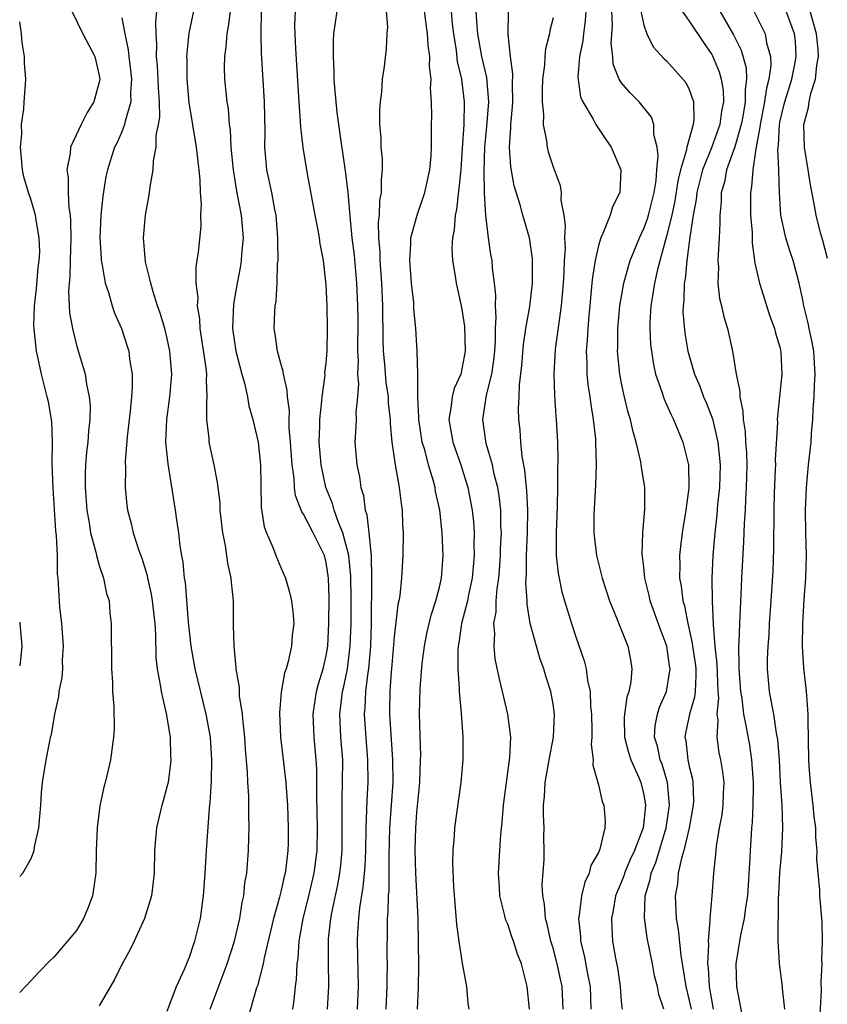
# Model space of a CAD drawing. Units: inches. Extents: x 2622000 to 2622764, y 1524000 to 1527000.
# Drawn here: x 2622000 to 2622071, y 1524917 to 1525004 of the extents above; entities that cross this region are included whole.
import ezdxf

# ---------------------------------------------------------------- set-up
doc = ezdxf.new("R2010")
doc.units = ezdxf.units.IN
doc.header["$MEASUREMENT"] = 0
doc.layers.add('LD26221524_2ft', color=62, linetype='Continuous')

msp = doc.modelspace()

# ---------------------------------------------------------------- linework, layer by layer
at = {"layer": 'LD26221524_2ft'}
for points, elevation in [([(2622004.603, 1525005), (2622005.575, 1525003), (2622006.614, 1525001), (2622007, 1524999.303), (2622007.046, 1524999), (2622007, 1524998.734), (2622006.54, 1524997), (2622005.945, 1524996.055), (2622005.402, 1524995), (2622004.466, 1524993), (2622004.442, 1524992.442), (2622004.165, 1524991), (2622004.283, 1524990.283), (2622004.271, 1524989), (2622004.333, 1524987.667), (2622004.445, 1524987), (2622004.488, 1524986.489), (2622004.507, 1524985), (2622004.445, 1524983), (2622004.423, 1524981.577), (2622004.351, 1524981), (2622004.297, 1524980.297), (2622004.401, 1524978.402), (2622004.646, 1524977), (2622005, 1524975.541), (2622005.768, 1524973), (2622005.882, 1524972.118), (2622006.131, 1524971), (2622006.197, 1524970.198), (2622006.169, 1524969), (2622006.048, 1524967.952), (2622005.991, 1524967), (2622005.895, 1524966.105), (2622005.8, 1524965), (2622005.772, 1524964.228), (2622005.756, 1524963), (2622005.902, 1524961), (2622006.107, 1524959.893), (2622006.24, 1524959), (2622006.708, 1524957.292), (2622006.759, 1524957), (2622007, 1524956.13), (2622007.392, 1524955), (2622007.654, 1524953.654), (2622007.875, 1524953), (2622007.953, 1524951.954), (2622008.067, 1524951), (2622008.045, 1524949.955), (2622008.103, 1524948.103), (2622008.095, 1524947), (2622008.172, 1524945.828), (2622008.186, 1524945), (2622008.302, 1524943.698), (2622008.314, 1524941.687), (2622008.273, 1524941), (2622008, 1524939), (2622007.717, 1524937.718), (2622007.536, 1524937), (2622007.411, 1524936.589), (2622007.072, 1524934.928), (2622006.816, 1524933), (2622006.732, 1524931), (2622006.704, 1524929), (2622006.41, 1524927), (2622006.039, 1524925.961), (2622005.614, 1524925), (2622005, 1524923.948), (2622003, 1524921.598), (2622002.695, 1524921.305), (2622001.712, 1524920.288), (2622001, 1524919.541), (2622000.515, 1524919), (2622000, 1524918.475)], 8436), ([(2622009, 1525004.396), (2622009.259, 1525003), (2622009.57, 1525001.57), (2622009.614, 1525001), (2622009.772, 1524999.772), (2622009.852, 1524999), (2622009.773, 1524997.773), (2622009.788, 1524997), (2622009.294, 1524995.294), (2622009.245, 1524995), (2622009, 1524994.358), (2622008.578, 1524993.422), (2622008.366, 1524993), (2622007.73, 1524991), (2622007.602, 1524990.399), (2622007.316, 1524988.684), (2622007.149, 1524987), (2622007.072, 1524985), (2622007.169, 1524983.169), (2622007.185, 1524983), (2622007.24, 1524982.76), (2622007.536, 1524981), (2622007.815, 1524980.186), (2622008.15, 1524979), (2622008.365, 1524978.365), (2622008.956, 1524977), (2622009.463, 1524975.463), (2622009.602, 1524975), (2622009.683, 1524974.317), (2622009.898, 1524973), (2622009.905, 1524971.905), (2622009.845, 1524971), (2622009.721, 1524969.721), (2622009.455, 1524967.455), (2622009.293, 1524965.292), (2622009.313, 1524964.687), (2622009.282, 1524963), (2622009.43, 1524961.43), (2622009.486, 1524961), (2622009.817, 1524959.817), (2622010.005, 1524959), (2622010.481, 1524957.519), (2622010.763, 1524956.763), (2622011.229, 1524955.229), (2622011.265, 1524955), (2622011.581, 1524953.581), (2622011.67, 1524953), (2622011.893, 1524951), (2622011.965, 1524950.035), (2622012.007, 1524948.007), (2622012.123, 1524947), (2622012.391, 1524945.609), (2622012.461, 1524945), (2622012.915, 1524943.085), (2622013.259, 1524941), (2622013.297, 1524939.297), (2622013.321, 1524939), (2622013.301, 1524938.699), (2622013.07, 1524937), (2622013, 1524936.691), (2622012.629, 1524935.371), (2622012.511, 1524935), (2622012.042, 1524933), (2622011.873, 1524931), (2622011.835, 1524929), (2622011.756, 1524928.244), (2622011.6, 1524927), (2622010.995, 1524925), (2622010.087, 1524923), (2622009.727, 1524922.273), (2622009, 1524920.945), (2622008.364, 1524919.636), (2622007, 1524917.311)], 8434), ([(2622013, 1524916.828), (2622013.827, 1524919), (2622014.52, 1524920.52), (2622015, 1524921.678), (2622015.323, 1524922.677), (2622015.441, 1524923), (2622015.923, 1524925), (2622016.199, 1524927), (2622016.352, 1524929), (2622016.469, 1524931), (2622016.727, 1524934.727), (2622016.787, 1524935.213), (2622016.9, 1524937.1), (2622016.942, 1524939), (2622016.804, 1524941), (2622016.441, 1524943), (2622015.463, 1524947), (2622015.099, 1524949), (2622014.869, 1524951.131), (2622014.606, 1524954.606), (2622014.535, 1524955), (2622014.405, 1524956.406), (2622014.291, 1524957), (2622014.153, 1524957.847), (2622014.028, 1524959), (2622013.846, 1524960.154), (2622013.737, 1524961), (2622013.068, 1524965.068), (2622012.886, 1524967), (2622012.954, 1524969), (2622013.222, 1524971), (2622013.372, 1524972.628), (2622013.393, 1524973), (2622013.241, 1524975), (2622013, 1524976.132), (2622012.787, 1524977), (2622012.377, 1524978.377), (2622012.154, 1524979), (2622011.749, 1524980.251), (2622011.544, 1524981), (2622011.097, 1524982.903), (2622010.911, 1524985), (2622011.077, 1524987), (2622011.384, 1524988.616), (2622011.443, 1524989), (2622011.49, 1524989.49), (2622011.765, 1524991), (2622011.79, 1524991.79), (2622012.03, 1524993), (2622012.037, 1524994.036), (2622012.243, 1524995), (2622012.345, 1524995.656), (2622012.308, 1524997), (2622012.226, 1524998.226), (2622012.213, 1524999), (2622012.156, 1525000.156), (2622012.067, 1525001), (2622012.092, 1525002.092), (2622012.014, 1525003), (2622011.982, 1525004.018), (2622012.086, 1525005)], 8432), ([(2622016.793, 1524917), (2622018.284, 1524921), (2622018.924, 1524923), (2622019.388, 1524925), (2622019.594, 1524926.406), (2622019.743, 1524927), (2622019.85, 1524928.15), (2622020.012, 1524929), (2622020.161, 1524931), (2622020.182, 1524932.182), (2622020.219, 1524933), (2622020.186, 1524934.185), (2622020.198, 1524935), (2622020.189, 1524935.811), (2622020.094, 1524937), (2622020.068, 1524937.932), (2622019.896, 1524939.895), (2622019.836, 1524941), (2622019.685, 1524942.315), (2622019.638, 1524943), (2622019.382, 1524944.618), (2622019.364, 1524945), (2622019.369, 1524945.369), (2622019.081, 1524947), (2622019.086, 1524947.086), (2622018.89, 1524949), (2622018.853, 1524950.853), (2622018.839, 1524951), (2622018.834, 1524953), (2622018.659, 1524954.659), (2622018.641, 1524955), (2622018.336, 1524956.336), (2622018.127, 1524957.873), (2622017.898, 1524959), (2622017.678, 1524961), (2622017.651, 1524961.651), (2622017.481, 1524963), (2622017.441, 1524963.441), (2622017.127, 1524965), (2622016.699, 1524967), (2622016.689, 1524967.312), (2622016.495, 1524969), (2622016.483, 1524970.483), (2622016.531, 1524971), (2622016.464, 1524972.464), (2622016.492, 1524973), (2622016.442, 1524973.558), (2622015.913, 1524977), (2622015.874, 1524977.874), (2622015.673, 1524979), (2622015.718, 1524979.718), (2622015.56, 1524981), (2622015.555, 1524982.445), (2622015.651, 1524983), (2622015.754, 1524983.754), (2622015.977, 1524986.023), (2622015.969, 1524987), (2622016.028, 1524987.972), (2622015.933, 1524989), (2622015.916, 1524990.084), (2622015.817, 1524991), (2622015.718, 1524991.718), (2622015.586, 1524993), (2622014.932, 1524996.932), (2622014.752, 1524999), (2622014.745, 1525000.744), (2622014.729, 1525001), (2622014.939, 1525003.061), (2622015.346, 1525005)], 8430), ([(2622018.536, 1525005), (2622018.374, 1525003.627), (2622018.242, 1525003), (2622018.164, 1525001.837), (2622018.041, 1525001), (2622018.03, 1525000.03), (2622018.059, 1524999), (2622018.253, 1524997), (2622018.366, 1524996.366), (2622018.463, 1524995), (2622018.542, 1524994.542), (2622018.616, 1524993), (2622018.799, 1524991), (2622019.106, 1524989.106), (2622019.523, 1524987), (2622019.685, 1524985), (2622019.555, 1524983.555), (2622019.521, 1524983), (2622019.46, 1524982.539), (2622019.16, 1524981), (2622018.831, 1524979.169), (2622018.76, 1524977), (2622019.041, 1524975), (2622019.571, 1524973), (2622019.8, 1524972.2), (2622020.06, 1524971), (2622020.195, 1524970.195), (2622020.532, 1524969), (2622021.023, 1524967), (2622021.232, 1524965), (2622021.233, 1524963.233), (2622021.264, 1524961.264), (2622021.533, 1524959.533), (2622021.748, 1524959), (2622022.34, 1524957.66), (2622022.581, 1524957), (2622023, 1524955.933), (2622023.406, 1524955), (2622023.783, 1524953.783), (2622023.942, 1524953), (2622024.07, 1524952.07), (2622024.142, 1524951), (2622024.02, 1524949.98), (2622023.959, 1524949), (2622023.668, 1524947.668), (2622023.469, 1524947), (2622023.343, 1524946.657), (2622023.035, 1524944.965), (2622022.881, 1524943.119), (2622022.985, 1524940.985), (2622023.24, 1524938.76), (2622023.459, 1524937), (2622023.48, 1524936.52), (2622023.608, 1524935), (2622023.664, 1524933), (2622023.642, 1524931.642), (2622023.621, 1524931), (2622023.449, 1524929.449), (2622023.381, 1524929), (2622023.299, 1524928.701), (2622023, 1524927.336), (2622022.889, 1524926.889), (2622022.358, 1524925), (2622021.545, 1524921.545), (2622021.449, 1524921), (2622020.942, 1524919.058), (2622020.877, 1524918.877), (2622020.06, 1524916.06)], 8428), ([(2622024.056, 1524917), (2622024.191, 1524917.809), (2622024.295, 1524919), (2622024.391, 1524919.609), (2622024.445, 1524921), (2622024.525, 1524921.475), (2622024.63, 1524923), (2622024.982, 1524925), (2622025.392, 1524926.608), (2622025.944, 1524929), (2622026.206, 1524931), (2622026.253, 1524933), (2622026.189, 1524935.81), (2622026.185, 1524938.185), (2622026.134, 1524939), (2622025.957, 1524941), (2622025.871, 1524943), (2622025.995, 1524944.005), (2622026.161, 1524945), (2622026.324, 1524945.676), (2622026.739, 1524947), (2622027, 1524948.153), (2622027.137, 1524949), (2622027.252, 1524951), (2622027.264, 1524953.264), (2622027.208, 1524955), (2622027, 1524956.393), (2622026.847, 1524957), (2622025.845, 1524959), (2622025, 1524960.641), (2622024.85, 1524960.85), (2622024.298, 1524962.298), (2622024.214, 1524963), (2622024.184, 1524963.816), (2622024.014, 1524965), (2622023.873, 1524967), (2622023.758, 1524968.242), (2622023.745, 1524969), (2622023.76, 1524969.76), (2622023.588, 1524971), (2622023.576, 1524971.576), (2622023.232, 1524973), (2622023.219, 1524973.219), (2622023, 1524973.938), (2622022.71, 1524975), (2622022.524, 1524976.524), (2622022.434, 1524977), (2622022.477, 1524978.477), (2622022.51, 1524979), (2622022.586, 1524979.414), (2622022.682, 1524981), (2622022.729, 1524982.729), (2622022.767, 1524983), (2622022.742, 1524984.742), (2622022.758, 1524985), (2622022.6, 1524987), (2622022.49, 1524987.51), (2622022.226, 1524989), (2622021.79, 1524991), (2622021.707, 1524991.707), (2622021.603, 1524993), (2622021.629, 1524994.371), (2622021.581, 1524997), (2622021.306, 1525001.305), (2622021.268, 1525003), (2622021.3, 1525005)], 8426), ([(2622027.133, 1524917), (2622027.24, 1524919), (2622027.202, 1524921.202), (2622027.206, 1524923), (2622027.221, 1524923.221), (2622027.417, 1524925), (2622027.502, 1524925.502), (2622028.03, 1524927.97), (2622028.201, 1524929), (2622028.289, 1524929.711), (2622028.401, 1524931), (2622028.425, 1524933), (2622028.413, 1524935.587), (2622028.456, 1524937), (2622028.458, 1524939), (2622028.306, 1524941), (2622028.21, 1524943), (2622028.456, 1524945), (2622028.56, 1524945.44), (2622028.877, 1524947), (2622029.125, 1524949), (2622029.198, 1524951), (2622029.207, 1524953.207), (2622029.179, 1524955.179), (2622028.996, 1524957), (2622028.468, 1524959), (2622028.078, 1524959.923), (2622027.714, 1524961), (2622027.571, 1524961.571), (2622026.984, 1524962.985), (2622026.56, 1524965), (2622026.39, 1524967), (2622026.442, 1524968.442), (2622026.432, 1524969), (2622026.632, 1524970.632), (2622026.64, 1524971), (2622026.905, 1524972.905), (2622026.897, 1524973.103), (2622027, 1524973.958), (2622027.087, 1524975), (2622027.135, 1524977), (2622027.087, 1524979), (2622027, 1524980.854), (2622026.779, 1524983), (2622026.487, 1524984.487), (2622026.424, 1524985), (2622026.306, 1524985.694), (2622026.023, 1524987), (2622025.346, 1524990.655), (2622024.969, 1524992.969), (2622024.763, 1524994.763), (2622024.751, 1524995.249), (2622024.619, 1524997), (2622024.332, 1525001.668), (2622024.263, 1525003), (2622024.253, 1525003.747), (2622024.304, 1525005)], 8424), ([(2622027.951, 1525005), (2622027.661, 1525003), (2622027.613, 1525002.387), (2622027.608, 1525001), (2622027.69, 1524999.69), (2622027.692, 1524999), (2622027.735, 1524998.265), (2622027.947, 1524996.053), (2622028.254, 1524993.746), (2622028.713, 1524990.713), (2622028.903, 1524989), (2622029, 1524987.973), (2622029.076, 1524986.925), (2622029.277, 1524985), (2622029.463, 1524983.464), (2622029.671, 1524981), (2622029.765, 1524979), (2622029.792, 1524977.792), (2622029.779, 1524975), (2622029.832, 1524974.168), (2622029.779, 1524973), (2622029.854, 1524972.146), (2622029.755, 1524971), (2622029.613, 1524969.613), (2622029.635, 1524969), (2622029.629, 1524968.371), (2622029.537, 1524967), (2622029.692, 1524965), (2622029.929, 1524963.929), (2622030.062, 1524963), (2622030.286, 1524962.286), (2622030.447, 1524961), (2622030.593, 1524960.593), (2622030.763, 1524959), (2622030.957, 1524956.957), (2622030.999, 1524955), (2622030.968, 1524951), (2622030.901, 1524949), (2622030.733, 1524947), (2622030.674, 1524946.674), (2622030.475, 1524945), (2622030.41, 1524943.59), (2622030.342, 1524943), (2622030.514, 1524940.514), (2622030.657, 1524939), (2622030.668, 1524937), (2622030.577, 1524935.423), (2622030.565, 1524934.565), (2622030.499, 1524933), (2622030.473, 1524931), (2622030.415, 1524929.585), (2622030.247, 1524927.754), (2622029.944, 1524925.944), (2622029.851, 1524925), (2622029.764, 1524923.764), (2622029.739, 1524923), (2622029.823, 1524919), (2622029.726, 1524917)], 8422), ([(2622032.28, 1525005), (2622032.406, 1525003.594), (2622032.359, 1525003), (2622032.295, 1525001.704), (2622032.109, 1525000.109), (2622031.951, 1524999), (2622031.884, 1524997.884), (2622031.761, 1524997), (2622031.707, 1524996.293), (2622031.713, 1524995), (2622031.814, 1524993.814), (2622031.82, 1524993), (2622031.942, 1524991.942), (2622031.945, 1524991), (2622031.842, 1524990.157), (2622031.865, 1524989), (2622031.715, 1524988.285), (2622031.662, 1524987), (2622031.585, 1524986.415), (2622031.606, 1524985), (2622031.728, 1524983.728), (2622031.733, 1524983), (2622031.785, 1524982.216), (2622031.891, 1524981), (2622031.972, 1524979), (2622031.987, 1524975.987), (2622032.019, 1524975), (2622032.138, 1524973.862), (2622032.262, 1524972.262), (2622032.454, 1524971), (2622032.469, 1524970.469), (2622032.641, 1524969), (2622032.638, 1524968.638), (2622032.79, 1524967), (2622033.072, 1524965), (2622033.442, 1524963), (2622033.599, 1524961.598), (2622033.704, 1524961), (2622033.742, 1524959.742), (2622033.789, 1524959), (2622033.774, 1524957), (2622033.645, 1524955), (2622033.483, 1524953.483), (2622033.393, 1524953), (2622033.314, 1524952.686), (2622033, 1524949.831), (2622032.766, 1524947), (2622032.733, 1524946.733), (2622032.607, 1524945), (2622032.591, 1524943.409), (2622032.57, 1524943), (2622032.861, 1524939), (2622032.868, 1524937), (2622032.593, 1524933), (2622032.534, 1524930.534), (2622032.538, 1524929), (2622032.517, 1524927.483), (2622032.467, 1524927), (2622032.443, 1524925.557), (2622032.386, 1524925), (2622032.365, 1524924.365), (2622032.362, 1524921.638), (2622032.375, 1524921), (2622032.351, 1524919.649), (2622032.355, 1524919), (2622032.267, 1524917)], 8420), ([(2622035.05, 1524917), (2622035.126, 1524918.874), (2622035.162, 1524920.838), (2622035.154, 1524922.846), (2622035.101, 1524925), (2622034.919, 1524929), (2622034.852, 1524931), (2622034.897, 1524933), (2622035, 1524934.338), (2622035.257, 1524937), (2622035.329, 1524939), (2622035.331, 1524939.331), (2622035.223, 1524943), (2622035.285, 1524945.285), (2622035.475, 1524947.475), (2622035.669, 1524949), (2622035.885, 1524950.115), (2622036.251, 1524951.749), (2622036.678, 1524953), (2622037, 1524954.217), (2622037.177, 1524955), (2622037.319, 1524957), (2622037.229, 1524959), (2622037.009, 1524961), (2622036.652, 1524962.652), (2622036.598, 1524963), (2622036.46, 1524963.54), (2622036.019, 1524965), (2622035.688, 1524966.312), (2622035.473, 1524967), (2622035.165, 1524969), (2622035.181, 1524969.181), (2622035.072, 1524971), (2622035.095, 1524971.095), (2622035.08, 1524973), (2622035.026, 1524975), (2622034.905, 1524977), (2622034.739, 1524978.739), (2622034.719, 1524979.281), (2622034.52, 1524981), (2622034.362, 1524983), (2622034.471, 1524984.471), (2622034.466, 1524985), (2622035.01, 1524987), (2622035.704, 1524989), (2622036.148, 1524991), (2622036.249, 1524992.249), (2622036.289, 1524993), (2622036.285, 1524995), (2622036.304, 1524995.696), (2622036.282, 1524997), (2622036.198, 1524998.198), (2622036.243, 1524999), (2622036.102, 1525000.102), (2622036.125, 1525001), (2622035.99, 1525001.99), (2622035.945, 1525003), (2622035.655, 1525005)], 8418), ([(2622038.007, 1525005), (2622038.119, 1525003.881), (2622038.231, 1525003), (2622038.466, 1525001.534), (2622038.561, 1525000.56), (2622038.924, 1524999), (2622039.154, 1524997), (2622039.12, 1524995), (2622039, 1524992.893), (2622038.865, 1524991), (2622038.495, 1524987.505), (2622038.365, 1524987), (2622038.29, 1524985.71), (2622038.122, 1524985), (2622038.072, 1524984.072), (2622038.14, 1524983), (2622038.382, 1524981.618), (2622038.471, 1524981), (2622038.912, 1524979), (2622039, 1524978.512), (2622039.184, 1524977.183), (2622039.249, 1524975), (2622039, 1524973.608), (2622038.857, 1524973), (2622038.288, 1524971.712), (2622038.107, 1524971), (2622038, 1524970.001), (2622037.816, 1524969), (2622038.003, 1524968.003), (2622038.171, 1524967), (2622038.875, 1524965), (2622039.384, 1524963.384), (2622039.49, 1524963), (2622039.864, 1524961), (2622039.975, 1524959.975), (2622040.04, 1524959), (2622040.019, 1524957.981), (2622040.044, 1524957), (2622039.855, 1524955), (2622039.541, 1524953.54), (2622039.445, 1524953), (2622038.938, 1524951), (2622038.691, 1524949.309), (2622038.627, 1524949), (2622038.594, 1524948.594), (2622038.606, 1524947), (2622038.735, 1524945.265), (2622038.726, 1524945), (2622038.887, 1524943.113), (2622039.032, 1524941), (2622039.053, 1524939), (2622038.876, 1524937), (2622038.318, 1524933), (2622038.276, 1524932.276), (2622038.157, 1524931), (2622038.128, 1524929.872), (2622038.216, 1524927.784), (2622038.41, 1524925.59), (2622038.484, 1524924.484), (2622038.693, 1524923), (2622039, 1524921.03), (2622039.376, 1524919), (2622039.499, 1524917.499), (2622039.571, 1524917)], 8416), ([(2622044.918, 1524917), (2622044.718, 1524919), (2622044.638, 1524919.362), (2622044.202, 1524921), (2622043.869, 1524921.869), (2622043.517, 1524923), (2622043.375, 1524923.375), (2622043, 1524924.498), (2622042.845, 1524924.845), (2622042.758, 1524925.242), (2622042.318, 1524927), (2622042.291, 1524927.708), (2622042.201, 1524929), (2622042.294, 1524931), (2622042.382, 1524932.382), (2622042.499, 1524933.501), (2622042.628, 1524935), (2622043.202, 1524939.202), (2622043.266, 1524941), (2622043.024, 1524943), (2622042.553, 1524945), (2622042.237, 1524946.238), (2622041.904, 1524947.904), (2622041.793, 1524949), (2622041.862, 1524950.138), (2622041.789, 1524951), (2622041.982, 1524952.018), (2622041.994, 1524953), (2622042.064, 1524954.064), (2622042.215, 1524955), (2622042.285, 1524955.715), (2622042.368, 1524957), (2622042.379, 1524957.621), (2622042.443, 1524959), (2622042.407, 1524959.593), (2622042.387, 1524961), (2622042.247, 1524962.247), (2622042.122, 1524963), (2622041.82, 1524964.18), (2622041.657, 1524965), (2622041.117, 1524966.883), (2622040.799, 1524969), (2622041.131, 1524971.131), (2622041.603, 1524973), (2622041.78, 1524974.22), (2622041.859, 1524975), (2622041.919, 1524975.919), (2622041.917, 1524977), (2622041.981, 1524977.981), (2622041.92, 1524979), (2622041.952, 1524979.951), (2622041.846, 1524981), (2622041.666, 1524982.334), (2622041.62, 1524983), (2622041.523, 1524983.524), (2622041.308, 1524985), (2622041.06, 1524987), (2622041, 1524987.926), (2622040.949, 1524989), (2622040.915, 1524990.915), (2622040.993, 1524993.007), (2622041.175, 1524994.825), (2622041.328, 1524997), (2622041.152, 1524999.152), (2622041, 1524999.748), (2622040.723, 1525001), (2622040.374, 1525003), (2622040.302, 1525003.698), (2622040.221, 1525005)], 8414), ([(2622047.882, 1524917), (2622047.81, 1524919), (2622047.652, 1524919.652), (2622047.358, 1524921), (2622047, 1524922.376), (2622046.811, 1524923), (2622046.487, 1524924.487), (2622046.333, 1524925), (2622046.254, 1524926.254), (2622046.092, 1524927), (2622046.042, 1524927.958), (2622046.203, 1524930.203), (2622046.22, 1524931), (2622046.192, 1524932.192), (2622046.201, 1524933), (2622046.142, 1524934.142), (2622046.166, 1524935), (2622046.252, 1524935.748), (2622046.306, 1524937), (2622046.643, 1524939), (2622047.023, 1524941), (2622047.131, 1524943), (2622047, 1524943.909), (2622046.811, 1524945), (2622046.364, 1524946.364), (2622046.181, 1524947), (2622045.863, 1524947.863), (2622045.526, 1524949), (2622044.991, 1524951), (2622044.711, 1524952.711), (2622044.715, 1524953), (2622044.605, 1524954.605), (2622044.654, 1524955.346), (2622044.651, 1524957), (2622044.731, 1524959), (2622044.766, 1524961), (2622044.692, 1524962.692), (2622044.518, 1524964.517), (2622044.283, 1524965.717), (2622044.157, 1524967), (2622044.086, 1524968.086), (2622043.988, 1524969), (2622043.965, 1524969.965), (2622044.018, 1524971), (2622044.047, 1524972.047), (2622044.257, 1524973.743), (2622044.401, 1524975.599), (2622044.612, 1524977), (2622044.94, 1524978.94), (2622045.175, 1524981), (2622045.197, 1524983), (2622045.187, 1524983.187), (2622044.92, 1524985), (2622044.334, 1524987), (2622044.084, 1524987.916), (2622043.581, 1524989.58), (2622043.265, 1524991.264), (2622043.152, 1524993), (2622043.288, 1524994.713), (2622043.274, 1524995), (2622043.437, 1524996.563), (2622043.449, 1524997), (2622043.43, 1524998.57), (2622043.461, 1524999.461), (2622043.247, 1525001), (2622043.044, 1525002.955), (2622043.077, 1525004.923)], 8412), ([(2622047, 1525004.403), (2622046.723, 1525003.277), (2622046.681, 1525003), (2622046.328, 1525001.673), (2622046.263, 1525001), (2622046.228, 1525000.228), (2622046.074, 1524999), (2622046.035, 1524998.034), (2622046.037, 1524997), (2622046.163, 1524995.837), (2622046.129, 1524995), (2622046.431, 1524993.569), (2622046.474, 1524993), (2622046.578, 1524992.577), (2622047, 1524991.262), (2622047.615, 1524989.615), (2622047.705, 1524989), (2622047.676, 1524988.324), (2622047.932, 1524987), (2622048.075, 1524986.075), (2622048.003, 1524985), (2622048.053, 1524984.053), (2622047.982, 1524983), (2622047.941, 1524981.941), (2622047.875, 1524981), (2622047.707, 1524979), (2622047.177, 1524975.177), (2622047.066, 1524973), (2622047.135, 1524971.135), (2622047.255, 1524969.256), (2622047.285, 1524969), (2622047.389, 1524967), (2622047.423, 1524965.423), (2622047.395, 1524964.605), (2622047.399, 1524963), (2622047.364, 1524961.364), (2622047.261, 1524959), (2622047.277, 1524958.723), (2622047.276, 1524957), (2622047.441, 1524955.441), (2622047.784, 1524953.785), (2622048.007, 1524953), (2622048.62, 1524951), (2622049, 1524949.821), (2622049.725, 1524947.725), (2622049.9, 1524947), (2622050.032, 1524945.968), (2622050.262, 1524945), (2622050.299, 1524943.702), (2622050.379, 1524943), (2622050.416, 1524941.584), (2622050.403, 1524941), (2622050.345, 1524940.345), (2622050.534, 1524939), (2622050.508, 1524938.508), (2622051, 1524936.781), (2622051.32, 1524935.32), (2622051.456, 1524935), (2622051.586, 1524933.586), (2622051.561, 1524933), (2622051.125, 1524931.125), (2622051, 1524930.83), (2622050.315, 1524929.685), (2622050.169, 1524929), (2622049.786, 1524928.214), (2622049.498, 1524927), (2622049.301, 1524925.301), (2622049.241, 1524925), (2622049.401, 1524923.401), (2622049.412, 1524923), (2622049.736, 1524921.736), (2622050.054, 1524919.946), (2622050.267, 1524919), (2622050.319, 1524917)], 8410), ([(2622049.878, 1525005), (2622049.831, 1525004.169), (2622049.671, 1525003), (2622049.619, 1525002.381), (2622049.328, 1525001), (2622049.177, 1524999.177), (2622049.427, 1524997.427), (2622049.625, 1524997), (2622050.535, 1524995.465), (2622050.759, 1524995), (2622051.661, 1524993.66), (2622052.127, 1524993), (2622052.978, 1524991), (2622052.886, 1524989), (2622052.248, 1524987.752), (2622052.025, 1524987), (2622051.385, 1524985.385), (2622051.192, 1524985), (2622051, 1524984.336), (2622050.711, 1524983), (2622050.465, 1524981.535), (2622050.425, 1524981), (2622050.287, 1524979.714), (2622050.236, 1524979), (2622050.154, 1524978.154), (2622050.059, 1524977), (2622050.015, 1524975.985), (2622049.924, 1524975), (2622049.977, 1524974.023), (2622049.984, 1524973), (2622050.072, 1524972.072), (2622050.239, 1524971), (2622050.311, 1524970.311), (2622050.541, 1524969), (2622050.728, 1524967.272), (2622050.745, 1524967), (2622050.784, 1524965), (2622050.729, 1524963.27), (2622050.6, 1524960.599), (2622050.595, 1524959), (2622050.817, 1524957), (2622051.321, 1524955), (2622051.972, 1524953), (2622052.648, 1524951.352), (2622052.838, 1524950.838), (2622053, 1524950.47), (2622053.58, 1524949), (2622053.81, 1524947.81), (2622053.948, 1524947), (2622053.852, 1524945.852), (2622053.672, 1524945), (2622053.494, 1524944.507), (2622053.288, 1524943), (2622053.271, 1524942.729), (2622053.296, 1524941), (2622053.643, 1524939.643), (2622053.856, 1524939), (2622054.565, 1524937.435), (2622054.738, 1524937), (2622055, 1524935.912), (2622055.149, 1524935), (2622055, 1524933.488), (2622054.936, 1524933), (2622054.175, 1524931), (2622053.801, 1524930.199), (2622053.293, 1524929), (2622053.227, 1524928.773), (2622053, 1524928.175), (2622052.637, 1524927.363), (2622052.505, 1524927), (2622052.293, 1524925.707), (2622052.15, 1524925), (2622052.173, 1524924.173), (2622052.246, 1524923), (2622052.489, 1524921.511), (2622052.663, 1524920.663), (2622052.901, 1524919), (2622053, 1524917.685), (2622053.072, 1524917)], 8408), ([(2622056.744, 1524917), (2622056.314, 1524918.314), (2622056.187, 1524919), (2622055.949, 1524919.948), (2622055.755, 1524921), (2622055.294, 1524923.293), (2622055.047, 1524925.047), (2622055.126, 1524927), (2622055.564, 1524928.436), (2622055.652, 1524929), (2622056.051, 1524929.949), (2622056.96, 1524933), (2622057.247, 1524935), (2622057.069, 1524937), (2622056.598, 1524938.598), (2622056.442, 1524939), (2622056.193, 1524940.193), (2622055.944, 1524941), (2622056.002, 1524941.998), (2622056.19, 1524943), (2622056.382, 1524943.618), (2622057.006, 1524945), (2622057.311, 1524947), (2622057.263, 1524947.263), (2622057.027, 1524949), (2622056.468, 1524950.468), (2622055.566, 1524953), (2622055.467, 1524953.467), (2622055.096, 1524955), (2622055, 1524955.966), (2622054.861, 1524957.14), (2622054.903, 1524959), (2622055.083, 1524961.083), (2622055.094, 1524963), (2622054.797, 1524964.797), (2622054.742, 1524965.258), (2622054.326, 1524967), (2622054.012, 1524968.013), (2622053.819, 1524969), (2622053.614, 1524969.614), (2622053.224, 1524971.223), (2622053, 1524972.326), (2622052.872, 1524973), (2622052.688, 1524975), (2622052.702, 1524975.298), (2622052.709, 1524977), (2622052.877, 1524979), (2622053.228, 1524981), (2622053.606, 1524982.394), (2622053.8, 1524983), (2622054.362, 1524984.362), (2622054.603, 1524985), (2622055, 1524985.82), (2622055.309, 1524986.691), (2622055.396, 1524987), (2622055.893, 1524989), (2622056.072, 1524990.072), (2622056.126, 1524991), (2622056.269, 1524992.269), (2622056.171, 1524993), (2622055.875, 1524994.125), (2622055.887, 1524995), (2622055.657, 1524995.656), (2622054.573, 1524997), (2622053.785, 1524997.785), (2622053, 1524998.71), (2622052.816, 1524999), (2622052.307, 1525000.307), (2622052.249, 1525001), (2622052.124, 1525002.124), (2622052.241, 1525003.759), (2622052.185, 1525005)], 8406), ([(2622054.745, 1525005), (2622055, 1525003.751), (2622055.259, 1525003), (2622055.829, 1525001.829), (2622056.788, 1525000.788), (2622057, 1525000.597), (2622057.767, 1524999.767), (2622058.695, 1524998.695), (2622059, 1524998.093), (2622059.382, 1524997), (2622059.414, 1524995.415), (2622059.351, 1524995), (2622058.794, 1524993), (2622058.767, 1524992.767), (2622058.229, 1524991), (2622057.98, 1524990.02), (2622057.729, 1524988.27), (2622057.452, 1524987), (2622057, 1524985.142), (2622056.207, 1524982.207), (2622055.948, 1524981), (2622055.716, 1524979.716), (2622055.621, 1524979), (2622055.534, 1524977.534), (2622055.53, 1524977), (2622055.596, 1524975.596), (2622055.662, 1524975), (2622055.84, 1524973.841), (2622056.028, 1524973), (2622056.578, 1524971.422), (2622056.776, 1524970.776), (2622057, 1524970.306), (2622057.4, 1524969.4), (2622057.606, 1524969), (2622058.439, 1524967), (2622058.939, 1524965), (2622058.963, 1524962.963), (2622058.701, 1524961), (2622058.447, 1524959.553), (2622058.37, 1524959), (2622058.216, 1524957.784), (2622058.136, 1524957), (2622058.165, 1524956.165), (2622058.151, 1524955), (2622058.295, 1524954.295), (2622058.435, 1524953), (2622058.571, 1524952.571), (2622058.866, 1524951), (2622059.268, 1524949.268), (2622059.29, 1524949), (2622059.512, 1524947.512), (2622059.567, 1524947), (2622059.585, 1524946.414), (2622059.513, 1524945), (2622059.474, 1524944.526), (2622059.03, 1524943), (2622058.668, 1524941.332), (2622058.611, 1524941), (2622058.684, 1524940.684), (2622058.874, 1524939), (2622059, 1524938.392), (2622059.273, 1524937.273), (2622059.315, 1524937), (2622059.362, 1524935.362), (2622059.354, 1524935), (2622058.99, 1524933), (2622058.532, 1524931), (2622058.308, 1524930.308), (2622058.034, 1524929), (2622057.955, 1524928.045), (2622057.747, 1524927), (2622057.846, 1524925), (2622058.03, 1524924.03), (2622058.248, 1524921.752), (2622058.705, 1524919), (2622059, 1524917.772), (2622059.156, 1524917)], 8404), ([(2622058.361, 1525005), (2622059, 1525004.11), (2622060.24, 1525002.239), (2622061, 1525001.154), (2622061.054, 1525001.054), (2622061.638, 1524999.638), (2622061.819, 1524999), (2622061.994, 1524997.994), (2622062.018, 1524997), (2622061.829, 1524996.171), (2622061.689, 1524995), (2622060.952, 1524992.951), (2622060.17, 1524991), (2622059.662, 1524989), (2622059.615, 1524988.385), (2622059.34, 1524987), (2622059.059, 1524985.058), (2622058.794, 1524983), (2622058.639, 1524981.362), (2622058.56, 1524981), (2622058.518, 1524979.482), (2622058.45, 1524979), (2622058.446, 1524978.446), (2622058.609, 1524976.609), (2622058.882, 1524975), (2622059.454, 1524973), (2622059.923, 1524971.923), (2622060.251, 1524971), (2622060.488, 1524970.488), (2622061.036, 1524969.036), (2622061.522, 1524967), (2622061.568, 1524966.432), (2622061.735, 1524965), (2622061.666, 1524963), (2622061.489, 1524961.489), (2622061.421, 1524960.579), (2622061.242, 1524959), (2622061.078, 1524957), (2622060.995, 1524955.005), (2622061.012, 1524952.988), (2622061.091, 1524950.909), (2622061.252, 1524949), (2622061.434, 1524947.434), (2622061.517, 1524945), (2622061.565, 1524944.434), (2622061.433, 1524943), (2622061.506, 1524942.494), (2622061.418, 1524941), (2622061.613, 1524939.613), (2622061.743, 1524939), (2622061.932, 1524937.932), (2622062.037, 1524937), (2622061.99, 1524936.01), (2622061.965, 1524935), (2622061.858, 1524934.142), (2622061.642, 1524933), (2622061.364, 1524931.364), (2622061.33, 1524931), (2622061.32, 1524930.68), (2622061.146, 1524929), (2622060.989, 1524926.989), (2622060.806, 1524925), (2622060.825, 1524924.825), (2622060.671, 1524923), (2622060.699, 1524922.699), (2622060.615, 1524921), (2622060.663, 1524920.664), (2622060.756, 1524919), (2622061.104, 1524917)], 8402), ([(2622061.678, 1525005), (2622062.91, 1525002.91), (2622063.561, 1525001.561), (2622063.998, 1524999.998), (2622064.053, 1524999), (2622063.916, 1524998.084), (2622063.936, 1524997), (2622063.704, 1524995.704), (2622063.562, 1524995), (2622063, 1524993.031), (2622062.291, 1524991), (2622062.101, 1524989.899), (2622061.817, 1524989), (2622061.807, 1524988.193), (2622061.681, 1524987), (2622061.694, 1524986.306), (2622061.64, 1524985), (2622061.533, 1524983.533), (2622061.527, 1524983), (2622061.567, 1524982.433), (2622061.52, 1524981), (2622061.662, 1524979.662), (2622061.834, 1524979), (2622062.04, 1524978.04), (2622062.37, 1524977), (2622062.803, 1524975), (2622063.125, 1524973), (2622063.456, 1524971.456), (2622063.455, 1524971), (2622063.731, 1524969.731), (2622063.747, 1524969), (2622063.929, 1524967.929), (2622063.966, 1524967), (2622064.042, 1524966.042), (2622064.069, 1524965), (2622064.052, 1524963.948), (2622064.024, 1524963), (2622063.943, 1524961.943), (2622063.91, 1524961), (2622063.835, 1524959.835), (2622063.786, 1524958.214), (2622063.612, 1524955), (2622063.557, 1524953.557), (2622063.427, 1524951), (2622063.368, 1524949.368), (2622063.341, 1524949), (2622063.377, 1524947.377), (2622063.365, 1524947), (2622063.507, 1524945), (2622063.617, 1524944.383), (2622063.773, 1524943), (2622063.991, 1524942.009), (2622064.292, 1524940.292), (2622064.495, 1524939), (2622064.592, 1524937.408), (2622064.632, 1524937), (2622064.616, 1524936.616), (2622064.603, 1524935), (2622064.544, 1524933.456), (2622064.487, 1524933), (2622064.442, 1524932.442), (2622064.358, 1524931), (2622064.34, 1524930.34), (2622064.131, 1524927), (2622063.962, 1524925.962), (2622063.85, 1524925), (2622063.517, 1524923.517), (2622063.111, 1524921), (2622063.162, 1524919), (2622063.78, 1524915.78)], 8400), ([(2622064.677, 1525005), (2622065.7, 1525003), (2622065.809, 1525002.19), (2622066.143, 1525001), (2622066.196, 1525000.196), (2622066.022, 1524999), (2622065.793, 1524998.207), (2622065.641, 1524997), (2622065.235, 1524995), (2622065.226, 1524994.774), (2622064.896, 1524993), (2622064.853, 1524992.853), (2622064.591, 1524991), (2622064.485, 1524989.515), (2622064.381, 1524989), (2622064.404, 1524987.596), (2622064.396, 1524987), (2622064.528, 1524985.472), (2622064.533, 1524984.533), (2622064.754, 1524983), (2622064.771, 1524982.771), (2622065.182, 1524981), (2622066.109, 1524978.109), (2622066.519, 1524977), (2622066.6, 1524976.599), (2622067, 1524975.278), (2622067.071, 1524974.929), (2622067.151, 1524973), (2622066.754, 1524969), (2622066.767, 1524968.767), (2622066.576, 1524965.424), (2622066.588, 1524965), (2622066.58, 1524964.58), (2622066.489, 1524962.489), (2622066.447, 1524961), (2622066.418, 1524957.582), (2622066.351, 1524955.649), (2622066.196, 1524953), (2622066.048, 1524951), (2622065.995, 1524950.005), (2622065.907, 1524949), (2622065.861, 1524947.861), (2622065.861, 1524947), (2622066.049, 1524945), (2622066.263, 1524943.737), (2622066.425, 1524943), (2622066.667, 1524941.333), (2622066.777, 1524940.777), (2622066.906, 1524939), (2622067.013, 1524937), (2622067.15, 1524935), (2622067.225, 1524933), (2622067.122, 1524930.878), (2622066.944, 1524929.056), (2622066.862, 1524927.138), (2622066.835, 1524926.835), (2622066.831, 1524925), (2622066.799, 1524924.799), (2622066.817, 1524923), (2622066.92, 1524921.08), (2622066.911, 1524921), (2622067.17, 1524919), (2622067.175, 1524918.825), (2622067.385, 1524917)], 8398), ([(2622070.526, 1524916.526), (2622070.641, 1524918.641), (2622070.61, 1524919.391), (2622070.706, 1524921), (2622070.682, 1524921.317), (2622070.737, 1524923), (2622070.703, 1524924.703), (2622070.516, 1524927), (2622070.502, 1524927.498), (2622070.238, 1524930.238), (2622070.265, 1524931), (2622070.14, 1524932.139), (2622070.14, 1524933), (2622070.002, 1524934.002), (2622069.915, 1524935), (2622069.671, 1524937), (2622069.566, 1524938.435), (2622069.528, 1524939), (2622069.471, 1524942.529), (2622069.48, 1524943), (2622069.349, 1524944.651), (2622069.337, 1524945), (2622069.108, 1524947.108), (2622068.983, 1524948.983), (2622068.996, 1524951), (2622069.134, 1524953.134), (2622069.278, 1524955), (2622069.33, 1524957), (2622069.281, 1524959), (2622069.253, 1524961), (2622069.328, 1524963), (2622069.512, 1524965), (2622069.732, 1524967), (2622069.774, 1524967.774), (2622069.89, 1524969), (2622069.913, 1524969.913), (2622070.007, 1524971), (2622070.025, 1524972.025), (2622070.09, 1524973), (2622070.036, 1524973.964), (2622069.965, 1524975), (2622069.819, 1524975.819), (2622069.562, 1524977), (2622069.48, 1524977.48), (2622069.098, 1524979), (2622069, 1524979.539), (2622068.672, 1524981), (2622068.143, 1524983), (2622067.848, 1524983.848), (2622067.516, 1524985), (2622067.078, 1524987), (2622066.939, 1524989), (2622066.884, 1524990.884), (2622066.892, 1524991), (2622066.811, 1524992.811), (2622066.86, 1524993.14), (2622066.936, 1524995), (2622067, 1524995.323), (2622067.338, 1524996.662), (2622067.405, 1524997), (2622068.03, 1524999), (2622068.311, 1525000.311), (2622068.426, 1525001), (2622068.349, 1525002.349), (2622068.278, 1525003), (2622067.536, 1525005)], 8396), ([(2622071.17, 1524983.17), (2622070.762, 1524984.762), (2622070.559, 1524985.441), (2622070.17, 1524987), (2622070.004, 1524987.996), (2622069.681, 1524989.681), (2622069.489, 1524991), (2622069.145, 1524993), (2622069.102, 1524995), (2622069.508, 1524996.492), (2622069.564, 1524997), (2622069.715, 1524997.715), (2622070.135, 1524999), (2622070.24, 1525000.24), (2622070.387, 1525001), (2622070.356, 1525001.644), (2622070.212, 1525003), (2622069.665, 1525005)], 8394), ([(2622000, 1524928.694), (2622000.275, 1524929), (2622001, 1524930.281), (2622001.282, 1524931), (2622001.317, 1524931.317), (2622001.682, 1524933), (2622001.858, 1524935), (2622001.922, 1524936.078), (2622002.016, 1524937), (2622002.333, 1524939), (2622002.642, 1524940.642), (2622002.726, 1524941), (2622002.791, 1524941.209), (2622003.087, 1524943), (2622003.436, 1524944.564), (2622003.476, 1524945), (2622003.743, 1524946.257), (2622003.792, 1524947), (2622003.785, 1524947.785), (2622003.866, 1524949), (2622003.715, 1524951), (2622003.543, 1524952.457), (2622003.465, 1524953.466), (2622003.382, 1524955), (2622003.341, 1524955.341), (2622003.321, 1524957), (2622003.246, 1524958.755), (2622003.186, 1524959.185), (2622002.937, 1524962.937), (2622002.868, 1524965.132), (2622002.876, 1524967), (2622002.818, 1524968.818), (2622002.535, 1524970.535), (2622002.434, 1524971), (2622001.915, 1524973), (2622001.632, 1524974.368), (2622001.469, 1524975), (2622001.317, 1524976.683), (2622001.264, 1524977), (2622001.252, 1524977.251), (2622001.312, 1524979), (2622001.475, 1524980.525), (2622001.632, 1524982.368), (2622001.717, 1524983), (2622001.76, 1524983.76), (2622001.728, 1524985), (2622001.437, 1524986.564), (2622001.386, 1524987), (2622001, 1524988.338), (2622000.763, 1524989), (2622000.375, 1524990.374), (2622000.249, 1524991), (2622000.077, 1524993), (2622000.176, 1524994.176), (2622000.155, 1524995), (2622000.367, 1524996.367), (2622000.379, 1524997), (2622000.52, 1524998.52), (2622000.54, 1524999), (2622000.43, 1525000.43), (2622000.431, 1525001), (2622000.22, 1525002.22), (2622000.173, 1525003), (2622000.004, 1525004.004), (2622000, 1525004.044)], 8438), ([(2622000, 1524951.111), (2622000.019, 1524951), (2622000.191, 1524949), (2622000.107, 1524948.107), (2622000, 1524947.263)], 8440)]:
    msp.add_lwpolyline(points, dxfattribs=dict(at, elevation=elevation))

doc.saveas('drawing.dxf')
